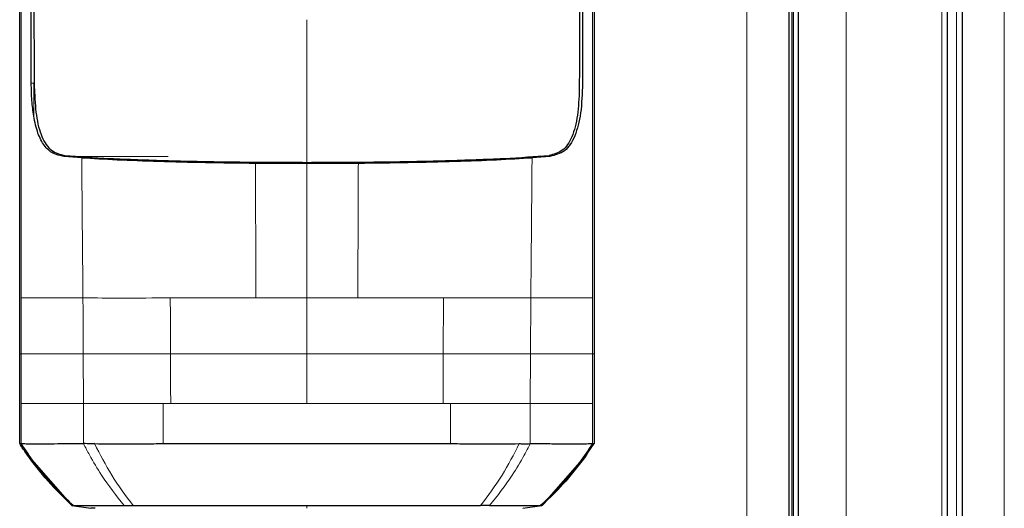
# Model space of a CAD drawing. Units: millimetres. Extents: x 0 to 210, y 0 to 297.
# Drawn here: x 159 to 162, y 267 to 268 of the extents above; entities that cross this region are included whole.
import ezdxf

# ---------------------------------------------------------------- set-up
doc = ezdxf.new("R2010")
doc.units = ezdxf.units.MM

msp = doc.modelspace()

# ---------------------------------------------------------------- linework, layer by layer
at = {"color": 8, "linetype": 'Continuous', "lineweight": 18}
for p, q in [((162.12636, 275.02405), (162.12636, 223.66612)), ((161.27188, 223.52258), (161.27188, 274.11508)), ((161.42688, 274.11258), (161.42688, 223.52258)), ((161.60104, 224.84758), (161.60104, 273.17758)), ((161.91948, 224.84758), (161.91948, 273.17758)), ((161.96727, 224.84758), (161.96727, 273.17758)), ((158.89721, 268.02171), (158.90535, 268.02171)), ((159.35141, 267.77867), (159.05675, 267.77867)), ((159.81186, 267.75573), (159.81186, 267.30904)), ((160.61832, 267.77867), (160.56702, 267.77867)), ((159.6429, 267.30904), (159.81186, 267.30904)), ((159.81184, 267.1231), (159.81186, 267.30904)), ((159.81186, 267.30904), (159.98082, 267.30903)), ((160.26514, 267.30906), (160.26444, 267.12311)), ((160.55492, 267.30902), (160.55419, 267.12311)), ((160.75968, 267.30901), (160.7597, 267.12439)), ((158.864, 267.12311), (158.85876, 267.12312)), ((158.864, 266.95902), (158.864, 267.12311)), ((159.07053, 266.95902), (159.06972, 267.12311)), ((159.81186, 266.95902), (159.81184, 267.1231)), ((160.26444, 267.12311), (160.26381, 266.95902)), ((160.55419, 267.12311), (160.55319, 266.95902)), ((160.7597, 267.12439), (160.7597, 267.12311)), ((160.76497, 267.12312), (160.75972, 267.12311)), ((160.75972, 267.12311), (160.75972, 266.95902)), ((158.864, 266.82521), (158.864, 266.95902)), ((159.07055, 266.82521), (159.07053, 266.95902)), ((159.33504, 266.82521), (159.33505, 266.95902)), ((159.3599, 266.95902), (159.33505, 266.95902)), ((160.26382, 266.95902), (160.28866, 266.95902)), ((160.28866, 266.95902), (160.28864, 266.82521)), ((160.5532, 266.95902), (160.55317, 266.8252)), ((160.75972, 266.95902), (160.75972, 266.82521)), ((159.81186, 266.61055), (159.81186, 266.61941))]:
    msp.add_line(p, q, dxfattribs=at)
at = {"color": 7, "linetype": 'Continuous', "lineweight": 25}
for p, q in [((161.98636, 274.85084), (161.98636, 223.76612)), ((161.41188, 223.52258), (161.41188, 274.11258)), ((161.42188, 223.52258), (161.42188, 274.11258)), ((161.44188, 274.11258), (161.44188, 223.52258)), ((161.93764, 224.84758), (161.93764, 273.17758)), ((159.06468, 267.77429), (159.00541, 267.77867)), ((159.64108, 267.75641), (159.81186, 267.75572)), ((159.81186, 267.75572), (159.98264, 267.75641)), ((160.61832, 267.77867), (160.55904, 267.77429)), ((158.85876, 266.82521), (158.85876, 267.12312)), ((160.76496, 267.12312), (160.76496, 266.82522)), ((158.85876, 266.82521), (158.864, 266.82521)), ((160.74141, 266.78997), (160.76495, 266.82522)), ((160.75972, 266.82521), (160.76496, 266.82522)), ((158.88231, 266.78997), (159.03205, 266.61945)), ((160.74141, 266.78997), (160.59168, 266.61946)), ((159.03455, 266.61959), (159.03205, 266.61944)), ((159.03206, 266.61944), (159.09498, 266.6106)), ((159.20529, 266.61941), (159.23533, 266.61942)), ((160.52874, 266.6106), (160.59168, 266.61944))]:
    msp.add_line(p, q, dxfattribs=at)
for points, knots in [([(158.89716, 268.02172), (158.89705, 268.08964), (158.89682, 268.25209), (158.89632, 268.47168), (158.89585, 268.69774), (158.89561, 268.90069), (158.89566, 269.11361), (158.89629, 269.39083), (158.8988, 269.72754), (158.90489, 270.11441), (158.91385, 270.34583), (158.91835, 270.46198)], [0, 0, 0, 0, 0.0767733, 0.1836102, 0.2500242, 0.3364015, 0.4188485, 0.5000937, 0.6670561, 0.8328962, 1, 1, 1, 1]), ([(160.70537, 270.46198), (160.7054, 270.4613), (160.70566, 270.45523), (160.70897, 270.37881), (160.71455, 270.23302), (160.72001, 270.01519), (160.72376, 269.79419), (160.72624, 269.56237), (160.72733, 269.37708), (160.72777, 269.24351), (160.72794, 269.16627), (160.72805, 269.08572), (160.7281, 269.00679), (160.72809, 268.92881), (160.72804, 268.85102), (160.72795, 268.76759), (160.72784, 268.69418), (160.72772, 268.62521), (160.7276, 268.56611), (160.72747, 268.49952), (160.72732, 268.42961), (160.72709, 268.31758), (160.72681, 268.18058), (160.72664, 268.06993), (160.72657, 268.02171)], [0, 0, 0, 0, 0.0010139, 0.0090072, 0.1130805, 0.2093059, 0.3038008, 0.3999336, 0.4999675, 0.5295328, 0.5602317, 0.5920506, 0.6249728, 0.653168, 0.6834013, 0.7156727, 0.7499884, 0.76821, 0.795111, 0.8178692, 0.8444925, 0.8749938, 0.9455339, 1, 1, 1, 1]), ([(158.90779, 268.00269), (158.90765, 268.05536), (158.90729, 268.18555), (158.90665, 268.38035), (158.90602, 268.58275), (158.90555, 268.77437), (158.90531, 268.95969), (158.90536, 269.13572), (158.90581, 269.32777), (158.90703, 269.53502), (158.90954, 269.75892), (158.9125, 269.9238), (158.91521, 270.03857), (158.91707, 270.10786), (158.91913, 270.17597), (158.92142, 270.24312), (158.92402, 270.31155), (158.92678, 270.377), (158.92883, 270.41965), (158.92978, 270.4393)], [0, 0, 0, 0, 0.0596807, 0.1475017, 0.2219359, 0.2918749, 0.369131, 0.4384364, 0.5000592, 0.5992188, 0.6913342, 0.7809342, 0.8126973, 0.8438168, 0.8743054, 0.9058506, 0.9371316, 0.9710465, 1, 1, 1, 1]), ([(160.69396, 270.4393), (160.69612, 270.39259), (160.70052, 270.29757), (160.70572, 270.14491), (160.70995, 269.98576), (160.7131, 269.82337), (160.7154, 269.65748), (160.71702, 269.48269), (160.7179, 269.32118), (160.71829, 269.17396), (160.71841, 269.04147), (160.71834, 268.89534), (160.71811, 268.74654), (160.71774, 268.59966), (160.71728, 268.4467), (160.71676, 268.28587), (160.71629, 268.13353), (160.71603, 268.0408), (160.71593, 268.00269)], [0, 0, 0, 0, 0.06833355, 0.13903064, 0.21221842, 0.28244058, 0.35070451, 0.42303473, 0.49959337, 0.54730301, 0.59971693, 0.65696173, 0.71917167, 0.77309615, 0.82678818, 0.89496321, 0.95683609, 1, 1, 1, 1]), ([(158.85876, 267.12312), (158.85876, 267.22917), (158.85876, 267.43909), (158.85876, 267.75629), (158.85876, 268.07276), (158.85876, 268.3824), (158.85876, 268.58244), (158.85876, 268.67853)], [0, 0, 0, 0, 0.2029795, 0.4017916, 0.6078765, 0.8116553, 1, 1, 1, 1]), ([(160.76496, 268.67853), (160.76496, 268.55081), (160.76496, 268.29535), (160.76496, 267.90594), (160.76496, 267.51501), (160.76496, 267.25375), (160.76496, 267.12312)], [0, 0, 0, 0, 0.2499494, 0.4999775, 0.7499824, 1, 1, 1, 1]), ([(158.90528, 267.91259), (158.90289, 267.92955), (158.89806, 267.96382), (158.89749, 268.00229), (158.89721, 268.02171)], [0, 0, 0, 0, 0.4950594, 1, 1, 1, 1]), ([(160.72651, 268.02171), (160.72538, 267.98765), (160.72317, 267.92116), (160.70297, 267.84249), (160.6695, 267.79109), (160.63539, 267.78282), (160.61832, 267.77867)], [0, 0, 0, 0, 0.2558772, 0.4994929, 0.7494184, 1, 1, 1, 1]), ([(158.90779, 268.00269), (158.90901, 267.9725), (158.91145, 267.9121), (158.93047, 267.83998), (158.96193, 267.79299), (158.9929, 267.7855), (159.0084, 267.78176)], [0, 0, 0, 0, 0.2497227, 0.4995636, 0.7495889, 1, 1, 1, 1]), ([(160.71593, 268.00269), (160.71471, 267.9725), (160.71227, 267.91211), (160.69327, 267.84004), (160.66185, 267.79302), (160.63089, 267.78551), (160.61537, 267.78175)], [0, 0, 0, 0, 0.2498035, 0.499662, 0.7490681, 1, 1, 1, 1]), ([(159.00541, 267.77867), (158.99275, 267.78116), (158.96805, 267.78601), (158.93943, 267.8129), (158.91771, 267.85371), (158.90946, 267.89282), (158.90528, 267.91259)], [0, 0, 0, 0, 0.2561607, 0.4998826, 0.7471904, 1, 1, 1, 1]), ([(159.0084, 267.78177), (159.05555, 267.77839), (159.14984, 267.77164), (159.34804, 267.76439), (159.5726, 267.75972), (159.7321, 267.75923), (159.81186, 267.75899)], [0, 0, 0, 0, 0.2499922, 0.4999408, 0.7499237, 1, 1, 1, 1]), ([(159.81186, 267.75899), (159.89163, 267.75923), (160.05114, 267.75972), (160.27573, 267.76439), (160.47393, 267.77164), (160.56822, 267.77839), (160.61537, 267.78177)], [0, 0, 0, 0, 0.25007562, 0.50005877, 0.75000757, 1, 1, 1, 1]), ([(159.06468, 267.77429), (159.1024, 267.77204), (159.17785, 267.76753), (159.31829, 267.7623), (159.47339, 267.75834), (159.58518, 267.75706), (159.64108, 267.75641)], [0, 0, 0, 0, 0.2499706, 0.5000376, 0.7499909, 1, 1, 1, 1]), ([(159.98264, 267.75641), (160.03847, 267.75705), (160.15018, 267.75834), (160.30516, 267.76228), (160.4457, 267.76752), (160.52121, 267.77203), (160.55904, 267.77429)], [0, 0, 0, 0, 0.2496838, 0.4995946, 0.749308, 1, 1, 1, 1]), ([(158.88231, 266.78997), (158.87828, 266.79578), (158.87022, 266.80739), (158.86258, 266.81927), (158.85876, 266.82522)], [0, 0, 0, 0, 0.4999901, 1, 1, 1, 1]), ([(158.864, 266.82521), (158.86586, 266.82522), (158.86912, 266.82523), (158.87763, 266.82517), (158.88272, 266.82515), (158.88408, 266.82515), (158.88444, 266.82515), (158.88453, 266.82515), (158.88456, 266.82515), (158.89559, 266.82512), (158.93232, 266.82514), (158.99691, 266.82519), (159.04999, 266.82521), (159.06458, 266.82521), (159.06882, 266.82521), (159.07012, 266.82521), (159.07055, 266.82521)], [0, 0, 0, 0, 0.12532, 0.2186466, 0.2423542, 0.2484261, 0.2500139, 0.2504456, 0.2505709, 0.2506358, 0.5012377, 0.8678188, 0.963096, 0.9888031, 0.9962117, 1, 1, 1, 1]), ([(159.03635, 266.61946), (159.01658, 266.63889), (158.97073, 266.68397), (158.91257, 266.7526), (158.87811, 266.80414), (158.86401, 266.82522)], [0, 0, 0, 0, 0.30942675, 0.71754048, 1, 1, 1, 1]), ([(159.10723, 266.82519), (159.10567, 266.82518), (159.1015, 266.82513), (159.08904, 266.82513), (159.07854, 266.82517), (159.07054, 266.8252)], [0, 0, 0, 0, 0.124502, 0.332658, 1, 1, 1, 1]), ([(159.10726, 266.8252), (159.14175, 266.82502), (159.1822, 266.8248), (159.24003, 266.82498), (159.27952, 266.82513), (159.31413, 266.82518), (159.33505, 266.82521)], [0, 0, 0, 0, 0.4998546, 0.5862054, 0.7499392, 1, 1, 1, 1]), ([(160.28864, 266.82521), (160.30956, 266.82519), (160.34432, 266.82514), (160.38381, 266.82499), (160.44163, 266.82481), (160.48197, 266.82502), (160.51646, 266.82521)], [0, 0, 0, 0, 0.250061, 0.4155395, 0.5001451, 1, 1, 1, 1]), ([(160.51646, 266.82521), (160.52067, 266.82518), (160.53325, 266.82509), (160.54521, 266.82515), (160.55317, 266.8252)], [0, 0, 0, 0, 0.3345076, 1, 1, 1, 1]), ([(160.55317, 266.8252), (160.56275, 266.82521), (160.58554, 266.82523), (160.61554, 266.82518), (160.64354, 266.82513), (160.66984, 266.82512), (160.70589, 266.82513), (160.74441, 266.82516), (160.75465, 266.82519), (160.75972, 266.82521)], [0, 0, 0, 0, 0.0843353, 0.2006313, 0.2887477, 0.376628, 0.4992118, 0.7516701, 1, 1, 1, 1]), ([(160.75971, 266.82522), (160.74561, 266.80414), (160.71115, 266.7526), (160.653, 266.68397), (160.60715, 266.6389), (160.58738, 266.61946)], [0, 0, 0, 0, 0.282465, 0.6905844, 1, 1, 1, 1]), ([(159.03205, 266.61944), (159.00491, 266.64597), (158.95066, 266.699), (158.90509, 266.75966), (158.88231, 266.78997)], [0, 0, 0, 0, 0.500177, 1, 1, 1, 1]), ([(158.88339, 266.78874), (158.88778, 266.78251), (158.89871, 266.76701), (158.91091, 266.75226), (158.91821, 266.74343)], [0, 0, 0, 0, 0.4016965, 1, 1, 1, 1]), ([(158.89673, 266.77024), (158.91792, 266.74334), (158.96027, 266.68958), (159.00943, 266.64196), (159.03399, 266.61817)], [0, 0, 0, 0, 0.5003125, 1, 1, 1, 1]), ([(160.58974, 266.61817), (160.6143, 266.64197), (160.66345, 266.68958), (160.7058, 266.74335), (160.72699, 266.77024)], [0, 0, 0, 0, 0.4996876, 1, 1, 1, 1]), ([(160.74141, 266.78997), (160.71863, 266.75966), (160.67306, 266.699), (160.61881, 266.64597), (160.59168, 266.61945)], [0, 0, 0, 0, 0.499841, 1, 1, 1, 1]), ([(160.70551, 266.74344), (160.71281, 266.75226), (160.72501, 266.76701), (160.73594, 266.78251), (160.74033, 266.78874)], [0, 0, 0, 0, 0.59832042, 1, 1, 1, 1]), ([(159.03205, 266.61944), (159.03205, 266.61944), (159.03206, 266.61944), (159.03206, 266.61944), (159.03206, 266.61944)], [0, 0, 0, 0, 0.5000007, 1, 1, 1, 1]), ([(159.03635, 266.61944), (159.03512, 266.61944), (159.03266, 266.61944), (159.03226, 266.61944), (159.03205, 266.61944)], [0, 0, 0, 0, 0.5000189, 1, 1, 1, 1]), ([(159.03634, 266.61945), (159.0497, 266.61944), (159.07642, 266.61943), (159.16233, 266.61942), (159.20529, 266.61941)], [0, 0, 0, 0, 0.4999659, 1, 1, 1, 1]), ([(159.10959, 266.61073), (159.10559, 266.61073), (159.09592, 266.61073), (159.09534, 266.61073), (159.09499, 266.61073)], [0, 0, 0, 0, 0.4129654, 1, 1, 1, 1]), ([(159.23534, 266.61944), (159.27103, 266.61944), (159.34481, 266.61943), (159.48352, 266.61943), (159.64157, 266.61942), (159.75465, 266.61941), (159.81186, 266.61941)], [0, 0, 0, 0, 0.2309479, 0.4774853, 0.7356323, 1, 1, 1, 1]), ([(159.81186, 266.61941), (159.86907, 266.61941), (159.98216, 266.61942), (160.14021, 266.61943), (160.27891, 266.61944), (160.35269, 266.61945), (160.38838, 266.61945)], [0, 0, 0, 0, 0.26436828, 0.52251558, 0.76905286, 1, 1, 1, 1]), ([(160.41843, 266.61941), (160.41356, 266.61941), (160.40381, 266.61941), (160.39354, 266.6194), (160.3884, 266.6194)], [0, 0, 0, 0, 0.4999469, 1, 1, 1, 1]), ([(160.41843, 266.61941), (160.46139, 266.61942), (160.54731, 266.61943), (160.57403, 266.61945), (160.58738, 266.61945)], [0, 0, 0, 0, 0.500026, 1, 1, 1, 1]), ([(160.59168, 266.61945), (160.59148, 266.61945), (160.59107, 266.61945), (160.58861, 266.61945), (160.58738, 266.61945)], [0, 0, 0, 0, 0.499983, 1, 1, 1, 1]), ([(160.59168, 266.61944), (160.59168, 266.61944), (160.59168, 266.61944), (160.59168, 266.61945), (160.59168, 266.61945)], [0, 0, 0, 0, 0.5000037, 1, 1, 1, 1])]:
    msp.add_open_spline(points, degree=3, knots=knots, dxfattribs=at)
at = {"color": 8, "linetype": 'Continuous', "lineweight": 18}
for points, knots in [([(158.86403, 267.309), (158.86403, 267.36947), (158.86403, 267.48844), (158.86402, 267.66378), (158.86403, 267.83308), (158.86406, 268.06112), (158.86409, 268.34373), (158.86406, 268.56876), (158.86405, 268.67851)], [0, 0, 0, 0, 0.1313661, 0.25845667, 0.3813269, 0.50003662, 0.75618043, 1, 1, 1, 1]), ([(160.75968, 268.67847), (160.75967, 268.56872), (160.75963, 268.34371), (160.75967, 268.00508), (160.7597, 267.65818), (160.75969, 267.42801), (160.75968, 267.30901)], [0, 0, 0, 0, 0.2438441, 0.4999231, 0.7414565, 1, 1, 1, 1]), ([(159.81186, 267.75899), (159.81186, 267.83822), (159.81186, 267.99662), (159.81187, 268.15387), (159.81187, 268.23247)], [0, 0, 0, 0, 0.5001712, 1, 1, 1, 1]), ([(159.06873, 267.30902), (159.06798, 267.38667), (159.06649, 267.54192), (159.06522, 267.69685), (159.06459, 267.7743)], [0, 0, 0, 0, 0.5001137, 1, 1, 1, 1]), ([(159.6429, 267.30904), (159.64259, 267.3837), (159.64198, 267.53299), (159.64138, 267.68196), (159.64108, 267.75642)], [0, 0, 0, 0, 0.5001043, 1, 1, 1, 1]), ([(159.98264, 267.75642), (159.98234, 267.68194), (159.98173, 267.53297), (159.98112, 267.38368), (159.98082, 267.30903)], [0, 0, 0, 0, 0.4999341, 1, 1, 1, 1]), ([(160.55915, 267.7743), (160.5585, 267.69685), (160.5572, 267.54192), (160.55568, 267.38666), (160.55492, 267.30902)], [0, 0, 0, 0, 0.4998983, 1, 1, 1, 1]), ([(158.86403, 267.309), (158.86909, 267.309), (158.8792, 267.30901), (158.92522, 267.309), (158.98647, 267.30901), (159.04131, 267.30902), (159.06873, 267.30902)], [0, 0, 0, 0, 0.249904, 0.4999251, 0.7499888, 1, 1, 1, 1]), ([(158.86403, 267.12311), (158.86403, 267.15428), (158.86403, 267.21625), (158.86403, 267.2782), (158.86403, 267.309)], [0, 0, 0, 0, 0.50293829, 1, 1, 1, 1]), ([(159.06873, 267.30902), (159.11106, 267.30872), (159.19571, 267.30812), (159.3043, 267.30876), (159.35858, 267.30909)], [0, 0, 0, 0, 0.50009186, 1, 1, 1, 1]), ([(159.06972, 267.12311), (159.0696, 267.1541), (159.06947, 267.18598), (159.06919, 267.22565), (159.06906, 267.25663), (159.06887, 267.28672), (159.06873, 267.30902)], [0, 0, 0, 0, 0.4999875, 0.5144174, 0.6401164, 1, 1, 1, 1]), ([(159.35928, 267.12311), (159.35917, 267.1541), (159.35895, 267.21609), (159.3587, 267.27809), (159.35858, 267.30909)], [0, 0, 0, 0, 0.49992596, 1, 1, 1, 1]), ([(159.35858, 267.30909), (159.404, 267.30904), (159.49483, 267.30895), (159.59355, 267.30901), (159.6429, 267.30904)], [0, 0, 0, 0, 0.5000359, 1, 1, 1, 1]), ([(159.98082, 267.30903), (160.03017, 267.30903), (160.12888, 267.30904), (160.21972, 267.30906), (160.26514, 267.30906)], [0, 0, 0, 0, 0.4999656, 1, 1, 1, 1]), ([(160.55492, 267.30902), (160.51261, 267.30903), (160.428, 267.30904), (160.31942, 267.30906), (160.26514, 267.30906)], [0, 0, 0, 0, 0.5000471, 1, 1, 1, 1]), ([(160.7597, 267.30901), (160.75459, 267.30901), (160.74437, 267.30901), (160.69848, 267.30902), (160.63711, 267.30902), (160.58231, 267.30902), (160.55492, 267.30902)], [0, 0, 0, 0, 0.2497234, 0.4996372, 0.749857, 1, 1, 1, 1]), ([(159.06972, 267.12311), (159.04222, 267.12311), (158.98723, 267.12311), (158.92556, 267.12311), (158.8793, 267.12311), (158.86909, 267.12311), (158.86399, 267.12311)], [0, 0, 0, 0, 0.250162, 0.5001531, 0.7502281, 1, 1, 1, 1]), ([(159.35928, 267.12311), (159.3051, 267.12311), (159.19671, 267.12311), (159.11206, 267.12311), (159.06972, 267.12311)], [0, 0, 0, 0, 0.499875, 1, 1, 1, 1]), ([(159.81184, 267.1231), (159.7329, 267.1231), (159.57502, 267.1231), (159.43119, 267.12311), (159.35928, 267.12311)], [0, 0, 0, 0, 0.5000365, 1, 1, 1, 1]), ([(159.35991, 266.95902), (159.3598, 266.98637), (159.35958, 267.04106), (159.35938, 267.09576), (159.35928, 267.12311)], [0, 0, 0, 0, 0.4999963, 1, 1, 1, 1]), ([(160.26444, 267.12311), (160.19252, 267.12311), (160.04868, 267.1231), (159.89079, 267.1231), (159.81184, 267.1231)], [0, 0, 0, 0, 0.4999634, 1, 1, 1, 1]), ([(160.55419, 267.12311), (160.51184, 267.12311), (160.42714, 267.12311), (160.31867, 267.12311), (160.26444, 267.12311)], [0, 0, 0, 0, 0.50000915, 1, 1, 1, 1]), ([(160.75973, 267.12311), (160.75464, 267.12311), (160.74443, 267.12311), (160.69822, 267.12311), (160.63661, 267.12311), (160.58167, 267.12311), (160.55419, 267.12311)], [0, 0, 0, 0, 0.2497722, 0.4998472, 0.7498386, 1, 1, 1, 1]), ([(158.864, 266.95902), (158.86912, 266.95902), (158.87936, 266.95902), (158.92579, 266.95902), (158.98785, 266.95902), (159.04297, 266.95902), (159.07053, 266.95902)], [0, 0, 0, 0, 0.2497767, 0.4998445, 0.7498335, 1, 1, 1, 1]), ([(159.07053, 266.95902), (159.1095, 266.95902), (159.18742, 266.95902), (159.28584, 266.95902), (159.33505, 266.95902)], [0, 0, 0, 0, 0.5000321, 1, 1, 1, 1]), ([(160.55319, 266.95902), (160.51421, 266.95902), (160.43625, 266.95902), (160.33785, 266.95902), (160.28866, 266.95902)], [0, 0, 0, 0, 0.5000612, 1, 1, 1, 1]), ([(160.75972, 266.95902), (160.75472, 266.95902), (160.74464, 266.95902), (160.69869, 266.95902), (160.63635, 266.95902), (160.58088, 266.95902), (160.5532, 266.95902)], [0, 0, 0, 0, 0.2459926, 0.4960405, 0.7485291, 1, 1, 1, 1]), ([(159.20529, 266.61941), (159.17961, 266.65241), (159.13845, 266.7053), (159.09571, 266.77656), (159.07708, 266.81259), (159.07055, 266.82521)], [0, 0, 0, 0, 0.5187571, 0.831411, 1, 1, 1, 1]), ([(159.10723, 266.82519), (159.12543, 266.78957), (159.16329, 266.7155), (159.21072, 266.65227), (159.23534, 266.61944)], [0, 0, 0, 0, 0.4808205, 1, 1, 1, 1]), ([(160.38838, 266.61945), (160.41301, 266.65227), (160.46043, 266.7155), (160.49829, 266.78958), (160.51649, 266.8252)], [0, 0, 0, 0, 0.51917921, 1, 1, 1, 1]), ([(160.55317, 266.8252), (160.54664, 266.81258), (160.52801, 266.77655), (160.48527, 266.7053), (160.44411, 266.65241), (160.41843, 266.61941)], [0, 0, 0, 0, 0.1686207, 0.4812353, 1, 1, 1, 1])]:
    msp.add_open_spline(points, degree=3, knots=knots, dxfattribs=at)
for points in [[(158.90535, 268.02171), (158.90534, 268.00255), (158.90532, 267.96422), (158.90529, 267.9298), (158.90528, 267.91259)], [(159.3599, 266.95902), (159.43169, 266.95902), (159.57527, 266.95902), (159.733, 266.95902), (159.81186, 266.95902)], [(160.26382, 266.95902), (160.19203, 266.95902), (160.04845, 266.95902), (159.89072, 266.95902), (159.81186, 266.95902)]]:
    msp.add_open_spline(points, degree=3, dxfattribs=at)
at = {"color": 7, "linetype": 'Continuous', "lineweight": 25}
msp.add_open_spline([(159.33504, 266.82521), (159.4103, 266.82521), (159.56081, 266.82521), (159.81184, 266.82521), (160.06287, 266.82521), (160.21338, 266.82521), (160.28864, 266.82521)], degree=3, dxfattribs=at)

doc.saveas('drawing.dxf')
